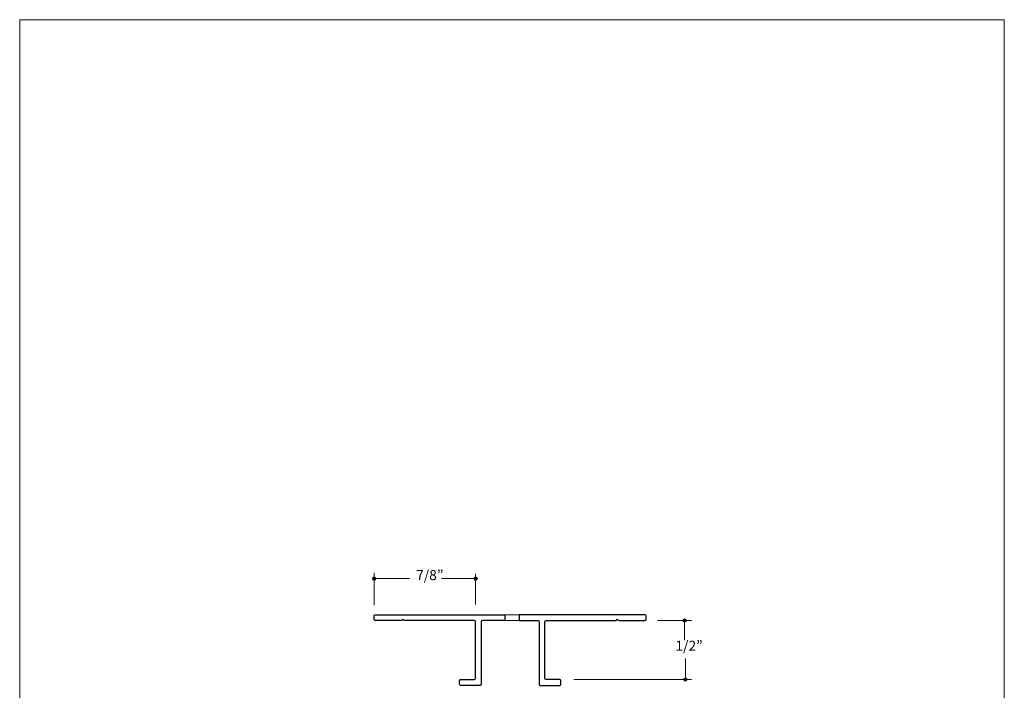
# Model space of a CAD drawing. Units: inches. Extents: x 0 to 8.5, y 0 to 11.
# Drawn here: x 0 to 8.5, y 5.2 to 11 of the extents above; entities that cross this region are included whole.
import ezdxf

# ---------------------------------------------------------------- set-up
doc = ezdxf.new("R2010")
doc.units = ezdxf.units.IN
doc.header["$MEASUREMENT"] = 0
doc.layers.add('Slot', color=7, linetype='Continuous', true_color=0x000000)
doc.layers.add('Trim', color=7, linetype='Continuous', true_color=0x000000)
doc.styles.add('Arial Regular', font='txt')

msp = doc.modelspace()

# ---------------------------------------------------------------- hatches: boundary and pattern name
at = {"layer": 'Trim', "true_color": 0x000000, "extrusion": (0, 0, -1)}
for points in [[(-3.0747, 6.1745), (-3.0747, 6.1741), (-3.0747, 6.1737), (-3.0747, 6.1733), (-3.0747, 6.1729), (-3.0746, 6.1725), (-3.0746, 6.1722), (-3.0745, 6.1718), (-3.0744, 6.1714), (-3.0744, 6.1711), (-3.0743, 6.1707), (-3.0742, 6.1703), (-3.0741, 6.17), (-3.0739, 6.1696), (-3.0738, 6.1693), (-3.0737, 6.169), (-3.0736, 6.1686), (-3.0734, 6.1683), (-3.0732, 6.168), (-3.0731, 6.1676), (-3.0729, 6.1673), (-3.0727, 6.167), (-3.0725, 6.1667), (-3.0724, 6.1664), (-3.0722, 6.1661), (-3.0719, 6.1658), (-3.0717, 6.1655), (-3.0715, 6.1652), (-3.0713, 6.1649), (-3.071, 6.1646), (-3.0708, 6.1644), (-3.0706, 6.1641), (-3.0703, 6.1638), (-3.07, 6.1636), (-3.0698, 6.1634), (-3.0695, 6.1631), (-3.0692, 6.1629), (-3.0689, 6.1627), (-3.0687, 6.1624), (-3.0684, 6.1622), (-3.0681, 6.162), (-3.0678, 6.1618), (-3.0674, 6.1616), (-3.0671, 6.1614), (-3.0668, 6.1613), (-3.0665, 6.1611), (-3.0662, 6.1609), (-3.0658, 6.1608), (-3.0655, 6.1606), (-3.0651, 6.1605), (-3.0648, 6.1604), (-3.0644, 6.1602), (-3.0641, 6.1601), (-3.0637, 6.16), (-3.0634, 6.1599), (-3.063, 6.1598), (-3.0626, 6.1598), (-3.0623, 6.1597), (-3.0619, 6.1596), (-3.0615, 6.1596), (-3.0611, 6.1595), (-3.0607, 6.1595), (-3.0604, 6.1595), (-3.06, 6.1595), (-3.0596, 6.1595), (-3.0592, 6.1595), (-3.0588, 6.1595), (-3.0584, 6.1595), (-3.058, 6.1595), (-3.0577, 6.1596), (-3.0573, 6.1596), (-3.0569, 6.1597), (-3.0565, 6.1598), (-3.0562, 6.1598), (-3.0558, 6.1599), (-3.0554, 6.16), (-3.0551, 6.1601), (-3.0547, 6.1602), (-3.0544, 6.1604), (-3.054, 6.1605), (-3.0537, 6.1606), (-3.0533, 6.1608), (-3.053, 6.1609), (-3.0527, 6.1611), (-3.0524, 6.1613), (-3.052, 6.1614), (-3.0517, 6.1616), (-3.0514, 6.1618), (-3.0511, 6.162), (-3.0508, 6.1622), (-3.0505, 6.1624), (-3.0502, 6.1627), (-3.0499, 6.1629), (-3.0497, 6.1631), (-3.0494, 6.1634), (-3.0491, 6.1636), (-3.0489, 6.1638), (-3.0486, 6.1641), (-3.0484, 6.1644), (-3.0481, 6.1646), (-3.0479, 6.1649), (-3.0477, 6.1652), (-3.0474, 6.1655), (-3.0472, 6.1658), (-3.047, 6.1661), (-3.0468, 6.1664), (-3.0466, 6.1667), (-3.0464, 6.167), (-3.0463, 6.1673), (-3.0461, 6.1676), (-3.0459, 6.168), (-3.0458, 6.1683), (-3.0456, 6.1686), (-3.0455, 6.169), (-3.0453, 6.1693), (-3.0452, 6.1696), (-3.0451, 6.17), (-3.045, 6.1703), (-3.0449, 6.1707), (-3.0448, 6.1711), (-3.0447, 6.1714), (-3.0447, 6.1718), (-3.0446, 6.1722), (-3.0445, 6.1725), (-3.0445, 6.1729), (-3.0445, 6.1733), (-3.0444, 6.1737), (-3.0444, 6.1741), (-3.0444, 6.1745), (-3.0444, 6.1748), (-3.0444, 6.1752), (-3.0445, 6.1756), (-3.0445, 6.176), (-3.0445, 6.1764), (-3.0446, 6.1767), (-3.0447, 6.1771), (-3.0447, 6.1775), (-3.0448, 6.1778), (-3.0449, 6.1782), (-3.045, 6.1786), (-3.0451, 6.1789), (-3.0452, 6.1793), (-3.0453, 6.1796), (-3.0455, 6.18), (-3.0456, 6.1803), (-3.0458, 6.1806), (-3.0459, 6.181), (-3.0461, 6.1813), (-3.0463, 6.1816), (-3.0464, 6.1819), (-3.0466, 6.1822), (-3.0468, 6.1825), (-3.047, 6.1828), (-3.0472, 6.1831), (-3.0474, 6.1834), (-3.0477, 6.1837), (-3.0479, 6.184), (-3.0481, 6.1843), (-3.0484, 6.1845), (-3.0486, 6.1848), (-3.0489, 6.1851), (-3.0491, 6.1853), (-3.0494, 6.1856), (-3.0497, 6.1858), (-3.0499, 6.186), (-3.0502, 6.1863), (-3.0505, 6.1865), (-3.0508, 6.1867), (-3.0511, 6.1869), (-3.0514, 6.1871), (-3.0517, 6.1873), (-3.052, 6.1875), (-3.0524, 6.1876), (-3.0527, 6.1878), (-3.053, 6.188), (-3.0533, 6.1881), (-3.0537, 6.1883), (-3.054, 6.1884), (-3.0544, 6.1885), (-3.0547, 6.1887), (-3.0551, 6.1888), (-3.0554, 6.1889), (-3.0558, 6.189), (-3.0562, 6.1891), (-3.0565, 6.1891), (-3.0569, 6.1892), (-3.0573, 6.1893), (-3.0577, 6.1893), (-3.058, 6.1894), (-3.0584, 6.1894), (-3.0588, 6.1894), (-3.0592, 6.1894), (-3.0596, 6.1895), (-3.06, 6.1894), (-3.0604, 6.1894), (-3.0607, 6.1894), (-3.0611, 6.1894), (-3.0615, 6.1893), (-3.0619, 6.1893), (-3.0623, 6.1892), (-3.0626, 6.1891), (-3.063, 6.1891), (-3.0634, 6.189), (-3.0637, 6.1889), (-3.0641, 6.1888), (-3.0644, 6.1887), (-3.0648, 6.1885), (-3.0651, 6.1884), (-3.0655, 6.1883), (-3.0658, 6.1881), (-3.0662, 6.188), (-3.0665, 6.1878), (-3.0668, 6.1876), (-3.0671, 6.1875), (-3.0674, 6.1873), (-3.0678, 6.1871), (-3.0681, 6.1869), (-3.0684, 6.1867), (-3.0687, 6.1865), (-3.0689, 6.1863), (-3.0692, 6.186), (-3.0695, 6.1858), (-3.0698, 6.1856), (-3.07, 6.1853), (-3.0703, 6.1851), (-3.0706, 6.1848), (-3.0708, 6.1845), (-3.071, 6.1843), (-3.0713, 6.184), (-3.0715, 6.1837), (-3.0717, 6.1834), (-3.0719, 6.1831), (-3.0722, 6.1828), (-3.0724, 6.1825), (-3.0725, 6.1822), (-3.0727, 6.1819), (-3.0729, 6.1816), (-3.0731, 6.1813), (-3.0732, 6.181), (-3.0734, 6.1806), (-3.0736, 6.1803), (-3.0737, 6.18), (-3.0738, 6.1796), (-3.0739, 6.1793), (-3.0741, 6.1789), (-3.0742, 6.1786), (-3.0743, 6.1782), (-3.0744, 6.1778), (-3.0744, 6.1775), (-3.0745, 6.1771), (-3.0746, 6.1767), (-3.0746, 6.1764), (-3.0747, 6.176), (-3.0747, 6.1756), (-3.0747, 6.1752), (-3.0747, 6.1748)], [(-3.9504, 6.1743), (-3.9504, 6.1739), (-3.9504, 6.1736), (-3.9504, 6.1732), (-3.9503, 6.1728), (-3.9503, 6.1724), (-3.9502, 6.172), (-3.9502, 6.1717), (-3.9501, 6.1713), (-3.95, 6.1709), (-3.9499, 6.1706), (-3.9498, 6.1702), (-3.9497, 6.1699), (-3.9496, 6.1695), (-3.9495, 6.1692), (-3.9493, 6.1688), (-3.9492, 6.1685), (-3.9491, 6.1682), (-3.9489, 6.1678), (-3.9487, 6.1675), (-3.9486, 6.1672), (-3.9484, 6.1669), (-3.9482, 6.1666), (-3.948, 6.1662), (-3.9478, 6.1659), (-3.9476, 6.1656), (-3.9474, 6.1654), (-3.9472, 6.1651), (-3.9469, 6.1648), (-3.9467, 6.1645), (-3.9465, 6.1642), (-3.9462, 6.164), (-3.946, 6.1637), (-3.9457, 6.1635), (-3.9454, 6.1632), (-3.9452, 6.163), (-3.9449, 6.1628), (-3.9446, 6.1625), (-3.9443, 6.1623), (-3.944, 6.1621), (-3.9437, 6.1619), (-3.9434, 6.1617), (-3.9431, 6.1615), (-3.9428, 6.1613), (-3.9425, 6.1611), (-3.9421, 6.161), (-3.9418, 6.1608), (-3.9415, 6.1607), (-3.9411, 6.1605), (-3.9408, 6.1604), (-3.9404, 6.1602), (-3.9401, 6.1601), (-3.9397, 6.16), (-3.9394, 6.1599), (-3.939, 6.1598), (-3.9387, 6.1597), (-3.9383, 6.1596), (-3.9379, 6.1596), (-3.9375, 6.1595), (-3.9372, 6.1595), (-3.9368, 6.1594), (-3.9364, 6.1594), (-3.936, 6.1594), (-3.9356, 6.1593), (-3.9352, 6.1593), (-3.9348, 6.1593), (-3.9345, 6.1594), (-3.9341, 6.1594), (-3.9337, 6.1594), (-3.9333, 6.1595), (-3.9329, 6.1595), (-3.9326, 6.1596), (-3.9322, 6.1596), (-3.9318, 6.1597), (-3.9314, 6.1598), (-3.9311, 6.1599), (-3.9307, 6.16), (-3.9304, 6.1601), (-3.93, 6.1602), (-3.9297, 6.1604), (-3.9293, 6.1605), (-3.929, 6.1607), (-3.9287, 6.1608), (-3.9283, 6.161), (-3.928, 6.1611), (-3.9277, 6.1613), (-3.9274, 6.1615), (-3.9271, 6.1617), (-3.9268, 6.1619), (-3.9265, 6.1621), (-3.9262, 6.1623), (-3.9259, 6.1625), (-3.9256, 6.1628), (-3.9253, 6.163), (-3.925, 6.1632), (-3.9248, 6.1635), (-3.9245, 6.1637), (-3.9243, 6.164), (-3.924, 6.1642), (-3.9238, 6.1645), (-3.9235, 6.1648), (-3.9233, 6.1651), (-3.9231, 6.1654), (-3.9229, 6.1656), (-3.9227, 6.1659), (-3.9225, 6.1662), (-3.9223, 6.1666), (-3.9221, 6.1669), (-3.9219, 6.1672), (-3.9217, 6.1675), (-3.9216, 6.1678), (-3.9214, 6.1682), (-3.9213, 6.1685), (-3.9211, 6.1688), (-3.921, 6.1692), (-3.9209, 6.1695), (-3.9208, 6.1699), (-3.9207, 6.1702), (-3.9206, 6.1706), (-3.9205, 6.1709), (-3.9204, 6.1713), (-3.9203, 6.1717), (-3.9203, 6.172), (-3.9202, 6.1724), (-3.9202, 6.1728), (-3.9201, 6.1732), (-3.9201, 6.1736), (-3.9201, 6.1739), (-3.9201, 6.1743), (-3.9201, 6.1747), (-3.9201, 6.1751), (-3.9201, 6.1755), (-3.9202, 6.1759), (-3.9202, 6.1762), (-3.9203, 6.1766), (-3.9203, 6.177), (-3.9204, 6.1774), (-3.9205, 6.1777), (-3.9206, 6.1781), (-3.9207, 6.1784), (-3.9208, 6.1788), (-3.9209, 6.1791), (-3.921, 6.1795), (-3.9211, 6.1798), (-3.9213, 6.1802), (-3.9214, 6.1805), (-3.9216, 6.1808), (-3.9217, 6.1812), (-3.9219, 6.1815), (-3.9221, 6.1818), (-3.9223, 6.1821), (-3.9225, 6.1824), (-3.9227, 6.1827), (-3.9229, 6.183), (-3.9231, 6.1833), (-3.9233, 6.1836), (-3.9235, 6.1839), (-3.9238, 6.1841), (-3.924, 6.1844), (-3.9243, 6.1847), (-3.9245, 6.1849), (-3.9248, 6.1852), (-3.925, 6.1854), (-3.9253, 6.1857), (-3.9256, 6.1859), (-3.9259, 6.1861), (-3.9262, 6.1864), (-3.9265, 6.1866), (-3.9268, 6.1868), (-3.9271, 6.187), (-3.9274, 6.1872), (-3.9277, 6.1873), (-3.928, 6.1875), (-3.9283, 6.1877), (-3.9287, 6.1879), (-3.929, 6.188), (-3.9293, 6.1882), (-3.9297, 6.1883), (-3.93, 6.1884), (-3.9304, 6.1885), (-3.9307, 6.1887), (-3.9311, 6.1888), (-3.9314, 6.1889), (-3.9318, 6.1889), (-3.9322, 6.189), (-3.9326, 6.1891), (-3.9329, 6.1892), (-3.9333, 6.1892), (-3.9337, 6.1893), (-3.9341, 6.1893), (-3.9345, 6.1893), (-3.9348, 6.1893), (-3.9352, 6.1893), (-3.9356, 6.1893), (-3.936, 6.1893), (-3.9364, 6.1893), (-3.9368, 6.1893), (-3.9372, 6.1892), (-3.9375, 6.1892), (-3.9379, 6.1891), (-3.9383, 6.189), (-3.9387, 6.1889), (-3.939, 6.1889), (-3.9394, 6.1888), (-3.9397, 6.1887), (-3.9401, 6.1885), (-3.9404, 6.1884), (-3.9408, 6.1883), (-3.9411, 6.1882), (-3.9415, 6.188), (-3.9418, 6.1879), (-3.9421, 6.1877), (-3.9425, 6.1875), (-3.9428, 6.1873), (-3.9431, 6.1872), (-3.9434, 6.187), (-3.9437, 6.1868), (-3.944, 6.1866), (-3.9443, 6.1864), (-3.9446, 6.1861), (-3.9449, 6.1859), (-3.9452, 6.1857), (-3.9454, 6.1854), (-3.9457, 6.1852), (-3.946, 6.1849), (-3.9462, 6.1847), (-3.9465, 6.1844), (-3.9467, 6.1841), (-3.9469, 6.1839), (-3.9472, 6.1836), (-3.9474, 6.1833), (-3.9476, 6.183), (-3.9478, 6.1827), (-3.948, 6.1824), (-3.9482, 6.1821), (-3.9484, 6.1818), (-3.9486, 6.1815), (-3.9487, 6.1812), (-3.9489, 6.1808), (-3.9491, 6.1805), (-3.9492, 6.1802), (-3.9493, 6.1798), (-3.9495, 6.1795), (-3.9496, 6.1791), (-3.9497, 6.1788), (-3.9498, 6.1784), (-3.9499, 6.1781), (-3.95, 6.1777), (-3.9501, 6.1774), (-3.9502, 6.177), (-3.9502, 6.1766), (-3.9503, 6.1762), (-3.9503, 6.1759), (-3.9504, 6.1755), (-3.9504, 6.1751), (-3.9504, 6.1747)], [(-5.755, 5.8139), (-5.755, 5.8135), (-5.755, 5.8131), (-5.755, 5.8127), (-5.755, 5.8124), (-5.7549, 5.812), (-5.7549, 5.8116), (-5.7548, 5.8112), (-5.7547, 5.8109), (-5.7546, 5.8105), (-5.7546, 5.8101), (-5.7545, 5.8098), (-5.7544, 5.8094), (-5.7542, 5.8091), (-5.7541, 5.8087), (-5.754, 5.8084), (-5.7538, 5.8081), (-5.7537, 5.8077), (-5.7535, 5.8074), (-5.7534, 5.8071), (-5.7532, 5.8067), (-5.753, 5.8064), (-5.7528, 5.8061), (-5.7526, 5.8058), (-5.7524, 5.8055), (-5.7522, 5.8052), (-5.752, 5.8049), (-5.7518, 5.8046), (-5.7516, 5.8044), (-5.7513, 5.8041), (-5.7511, 5.8038), (-5.7508, 5.8035), (-5.7506, 5.8033), (-5.7503, 5.803), (-5.7501, 5.8028), (-5.7498, 5.8026), (-5.7495, 5.8023), (-5.7492, 5.8021), (-5.7489, 5.8019), (-5.7487, 5.8017), (-5.7484, 5.8015), (-5.748, 5.8013), (-5.7477, 5.8011), (-5.7474, 5.8009), (-5.7471, 5.8007), (-5.7468, 5.8005), (-5.7464, 5.8004), (-5.7461, 5.8002), (-5.7458, 5.8001), (-5.7454, 5.7999), (-5.7451, 5.7998), (-5.7447, 5.7997), (-5.7444, 5.7996), (-5.744, 5.7995), (-5.7437, 5.7994), (-5.7433, 5.7993), (-5.7429, 5.7992), (-5.7426, 5.7991), (-5.7422, 5.7991), (-5.7418, 5.799), (-5.7414, 5.799), (-5.741, 5.7989), (-5.7407, 5.7989), (-5.7403, 5.7989), (-5.7399, 5.7989), (-5.7395, 5.7989), (-5.7391, 5.7989), (-5.7387, 5.7989), (-5.7383, 5.799), (-5.7379, 5.799), (-5.7376, 5.7991), (-5.7372, 5.7991), (-5.7368, 5.7992), (-5.7365, 5.7993), (-5.7361, 5.7994), (-5.7357, 5.7995), (-5.7354, 5.7996), (-5.735, 5.7997), (-5.7347, 5.7998), (-5.7343, 5.7999), (-5.734, 5.8001), (-5.7336, 5.8002), (-5.7333, 5.8004), (-5.733, 5.8005), (-5.7326, 5.8007), (-5.7323, 5.8009), (-5.732, 5.8011), (-5.7317, 5.8013), (-5.7314, 5.8015), (-5.7311, 5.8017), (-5.7308, 5.8019), (-5.7305, 5.8021), (-5.7302, 5.8023), (-5.73, 5.8026), (-5.7297, 5.8028), (-5.7294, 5.803), (-5.7292, 5.8033), (-5.7289, 5.8035), (-5.7287, 5.8038), (-5.7284, 5.8041), (-5.7282, 5.8044), (-5.7279, 5.8046), (-5.7277, 5.8049), (-5.7275, 5.8052), (-5.7273, 5.8055), (-5.7271, 5.8058), (-5.7269, 5.8061), (-5.7267, 5.8064), (-5.7265, 5.8067), (-5.7264, 5.8071), (-5.7262, 5.8074), (-5.7261, 5.8077), (-5.7259, 5.8081), (-5.7258, 5.8084), (-5.7256, 5.8087), (-5.7255, 5.8091), (-5.7254, 5.8094), (-5.7253, 5.8098), (-5.7252, 5.8101), (-5.7251, 5.8105), (-5.725, 5.8109), (-5.725, 5.8112), (-5.7249, 5.8116), (-5.7248, 5.812), (-5.7248, 5.8124), (-5.7248, 5.8127), (-5.7247, 5.8131), (-5.7247, 5.8135), (-5.7247, 5.8139), (-5.7247, 5.8143), (-5.7247, 5.8147), (-5.7248, 5.8151), (-5.7248, 5.8154), (-5.7248, 5.8158), (-5.7249, 5.8162), (-5.725, 5.8166), (-5.725, 5.8169), (-5.7251, 5.8173), (-5.7252, 5.8176), (-5.7253, 5.818), (-5.7254, 5.8184), (-5.7255, 5.8187), (-5.7256, 5.8191), (-5.7258, 5.8194), (-5.7259, 5.8197), (-5.7261, 5.8201), (-5.7262, 5.8204), (-5.7264, 5.8207), (-5.7265, 5.821), (-5.7267, 5.8214), (-5.7269, 5.8217), (-5.7271, 5.822), (-5.7273, 5.8223), (-5.7275, 5.8226), (-5.7277, 5.8229), (-5.7279, 5.8232), (-5.7282, 5.8234), (-5.7284, 5.8237), (-5.7287, 5.824), (-5.7289, 5.8242), (-5.7292, 5.8245), (-5.7294, 5.8248), (-5.7297, 5.825), (-5.73, 5.8252), (-5.7302, 5.8255), (-5.7305, 5.8257), (-5.7308, 5.8259), (-5.7311, 5.8261), (-5.7314, 5.8263), (-5.7317, 5.8265), (-5.732, 5.8267), (-5.7323, 5.8269), (-5.7326, 5.8271), (-5.733, 5.8273), (-5.7333, 5.8274), (-5.7336, 5.8276), (-5.734, 5.8277), (-5.7343, 5.8279), (-5.7347, 5.828), (-5.735, 5.8281), (-5.7354, 5.8282), (-5.7357, 5.8283), (-5.7361, 5.8284), (-5.7365, 5.8285), (-5.7368, 5.8286), (-5.7372, 5.8287), (-5.7376, 5.8287), (-5.7379, 5.8288), (-5.7383, 5.8288), (-5.7387, 5.8289), (-5.7391, 5.8289), (-5.7395, 5.8289), (-5.7399, 5.8289), (-5.7403, 5.8289), (-5.7407, 5.8289), (-5.741, 5.8289), (-5.7414, 5.8288), (-5.7418, 5.8288), (-5.7422, 5.8287), (-5.7426, 5.8287), (-5.7429, 5.8286), (-5.7433, 5.8285), (-5.7437, 5.8284), (-5.744, 5.8283), (-5.7444, 5.8282), (-5.7447, 5.8281), (-5.7451, 5.828), (-5.7454, 5.8279), (-5.7458, 5.8277), (-5.7461, 5.8276), (-5.7464, 5.8274), (-5.7468, 5.8273), (-5.7471, 5.8271), (-5.7474, 5.8269), (-5.7477, 5.8267), (-5.748, 5.8265), (-5.7484, 5.8263), (-5.7487, 5.8261), (-5.7489, 5.8259), (-5.7492, 5.8257), (-5.7495, 5.8255), (-5.7498, 5.8252), (-5.7501, 5.825), (-5.7503, 5.8248), (-5.7506, 5.8245), (-5.7508, 5.8242), (-5.7511, 5.824), (-5.7513, 5.8237), (-5.7516, 5.8234), (-5.7518, 5.8232), (-5.752, 5.8229), (-5.7522, 5.8226), (-5.7524, 5.8223), (-5.7526, 5.822), (-5.7528, 5.8217), (-5.753, 5.8214), (-5.7532, 5.821), (-5.7534, 5.8207), (-5.7535, 5.8204), (-5.7537, 5.8201), (-5.7538, 5.8197), (-5.754, 5.8194), (-5.7541, 5.8191), (-5.7542, 5.8187), (-5.7544, 5.8184), (-5.7545, 5.818), (-5.7546, 5.8176), (-5.7546, 5.8173), (-5.7547, 5.8169), (-5.7548, 5.8166), (-5.7549, 5.8162), (-5.7549, 5.8158), (-5.755, 5.8154), (-5.755, 5.8151), (-5.755, 5.8147), (-5.755, 5.8143)], [(-5.7613, 5.3033), (-5.7613, 5.3029), (-5.7613, 5.3025), (-5.7613, 5.3021), (-5.7613, 5.3018), (-5.7612, 5.3014), (-5.7612, 5.301), (-5.7611, 5.3006), (-5.761, 5.3003), (-5.761, 5.2999), (-5.7609, 5.2995), (-5.7608, 5.2992), (-5.7607, 5.2988), (-5.7606, 5.2985), (-5.7604, 5.2981), (-5.7603, 5.2978), (-5.7602, 5.2974), (-5.76, 5.2971), (-5.7599, 5.2968), (-5.7597, 5.2965), (-5.7595, 5.2961), (-5.7593, 5.2958), (-5.7592, 5.2955), (-5.759, 5.2952), (-5.7588, 5.2949), (-5.7585, 5.2946), (-5.7583, 5.2943), (-5.7581, 5.294), (-5.7579, 5.2937), (-5.7577, 5.2935), (-5.7574, 5.2932), (-5.7572, 5.2929), (-5.7569, 5.2927), (-5.7566, 5.2924), (-5.7564, 5.2922), (-5.7561, 5.2919), (-5.7558, 5.2917), (-5.7555, 5.2915), (-5.7553, 5.2913), (-5.755, 5.2911), (-5.7547, 5.2908), (-5.7544, 5.2906), (-5.754, 5.2905), (-5.7537, 5.2903), (-5.7534, 5.2901), (-5.7531, 5.2899), (-5.7528, 5.2898), (-5.7524, 5.2896), (-5.7521, 5.2895), (-5.7517, 5.2893), (-5.7514, 5.2892), (-5.751, 5.2891), (-5.7507, 5.289), (-5.7503, 5.2889), (-5.75, 5.2888), (-5.7496, 5.2887), (-5.7492, 5.2886), (-5.7489, 5.2885), (-5.7485, 5.2885), (-5.7481, 5.2884), (-5.7477, 5.2884), (-5.7474, 5.2883), (-5.747, 5.2883), (-5.7466, 5.2883), (-5.7462, 5.2883), (-5.7458, 5.2883), (-5.7454, 5.2883), (-5.745, 5.2883), (-5.7446, 5.2884), (-5.7443, 5.2884), (-5.7439, 5.2885), (-5.7435, 5.2885), (-5.7431, 5.2886), (-5.7428, 5.2887), (-5.7424, 5.2888), (-5.742, 5.2889), (-5.7417, 5.289), (-5.7413, 5.2891), (-5.741, 5.2892), (-5.7406, 5.2893), (-5.7403, 5.2895), (-5.7399, 5.2896), (-5.7396, 5.2898), (-5.7393, 5.2899), (-5.739, 5.2901), (-5.7386, 5.2903), (-5.7383, 5.2905), (-5.738, 5.2906), (-5.7377, 5.2908), (-5.7374, 5.2911), (-5.7371, 5.2913), (-5.7368, 5.2915), (-5.7365, 5.2917), (-5.7363, 5.2919), (-5.736, 5.2922), (-5.7357, 5.2924), (-5.7355, 5.2927), (-5.7352, 5.2929), (-5.735, 5.2932), (-5.7347, 5.2935), (-5.7345, 5.2937), (-5.7343, 5.294), (-5.734, 5.2943), (-5.7338, 5.2946), (-5.7336, 5.2949), (-5.7334, 5.2952), (-5.7332, 5.2955), (-5.733, 5.2958), (-5.7329, 5.2961), (-5.7327, 5.2965), (-5.7325, 5.2968), (-5.7324, 5.2971), (-5.7322, 5.2974), (-5.7321, 5.2978), (-5.7319, 5.2981), (-5.7318, 5.2985), (-5.7317, 5.2988), (-5.7316, 5.2992), (-5.7315, 5.2995), (-5.7314, 5.2999), (-5.7313, 5.3003), (-5.7313, 5.3006), (-5.7312, 5.301), (-5.7311, 5.3014), (-5.7311, 5.3018), (-5.7311, 5.3021), (-5.731, 5.3025), (-5.731, 5.3029), (-5.731, 5.3033), (-5.731, 5.3037), (-5.731, 5.3041), (-5.7311, 5.3044), (-5.7311, 5.3048), (-5.7311, 5.3052), (-5.7312, 5.3056), (-5.7313, 5.3059), (-5.7313, 5.3063), (-5.7314, 5.3067), (-5.7315, 5.307), (-5.7316, 5.3074), (-5.7317, 5.3077), (-5.7318, 5.3081), (-5.7319, 5.3084), (-5.7321, 5.3088), (-5.7322, 5.3091), (-5.7324, 5.3095), (-5.7325, 5.3098), (-5.7327, 5.3101), (-5.7329, 5.3104), (-5.733, 5.3108), (-5.7332, 5.3111), (-5.7334, 5.3114), (-5.7336, 5.3117), (-5.7338, 5.312), (-5.734, 5.3123), (-5.7343, 5.3125), (-5.7345, 5.3128), (-5.7347, 5.3131), (-5.735, 5.3134), (-5.7352, 5.3136), (-5.7355, 5.3139), (-5.7357, 5.3141), (-5.736, 5.3144), (-5.7363, 5.3146), (-5.7365, 5.3149), (-5.7368, 5.3151), (-5.7371, 5.3153), (-5.7374, 5.3155), (-5.7377, 5.3157), (-5.738, 5.3159), (-5.7383, 5.3161), (-5.7386, 5.3163), (-5.739, 5.3165), (-5.7393, 5.3166), (-5.7396, 5.3168), (-5.7399, 5.317), (-5.7403, 5.3171), (-5.7406, 5.3172), (-5.741, 5.3174), (-5.7413, 5.3175), (-5.7417, 5.3176), (-5.742, 5.3177), (-5.7424, 5.3178), (-5.7428, 5.3179), (-5.7431, 5.318), (-5.7435, 5.3181), (-5.7439, 5.3181), (-5.7443, 5.3182), (-5.7446, 5.3182), (-5.745, 5.3182), (-5.7454, 5.3183), (-5.7458, 5.3183), (-5.7462, 5.3183), (-5.7466, 5.3183), (-5.747, 5.3183), (-5.7474, 5.3182), (-5.7477, 5.3182), (-5.7481, 5.3182), (-5.7485, 5.3181), (-5.7489, 5.3181), (-5.7492, 5.318), (-5.7496, 5.3179), (-5.75, 5.3178), (-5.7503, 5.3177), (-5.7507, 5.3176), (-5.751, 5.3175), (-5.7514, 5.3174), (-5.7517, 5.3172), (-5.7521, 5.3171), (-5.7524, 5.317), (-5.7528, 5.3168), (-5.7531, 5.3166), (-5.7534, 5.3165), (-5.7537, 5.3163), (-5.754, 5.3161), (-5.7544, 5.3159), (-5.7547, 5.3157), (-5.755, 5.3155), (-5.7553, 5.3153), (-5.7555, 5.3151), (-5.7558, 5.3149), (-5.7561, 5.3146), (-5.7564, 5.3144), (-5.7566, 5.3141), (-5.7569, 5.3139), (-5.7572, 5.3136), (-5.7574, 5.3134), (-5.7577, 5.3131), (-5.7579, 5.3128), (-5.7581, 5.3125), (-5.7583, 5.3123), (-5.7585, 5.312), (-5.7588, 5.3117), (-5.759, 5.3114), (-5.7592, 5.3111), (-5.7593, 5.3108), (-5.7595, 5.3104), (-5.7597, 5.3101), (-5.7599, 5.3098), (-5.76, 5.3095), (-5.7602, 5.3091), (-5.7603, 5.3088), (-5.7604, 5.3084), (-5.7606, 5.3081), (-5.7607, 5.3077), (-5.7608, 5.3074), (-5.7609, 5.307), (-5.761, 5.3067), (-5.761, 5.3063), (-5.7611, 5.3059), (-5.7612, 5.3056), (-5.7612, 5.3052), (-5.7613, 5.3048), (-5.7613, 5.3044), (-5.7613, 5.3041), (-5.7613, 5.3037)]]:
    msp.add_hatch(color=18, dxfattribs=at).paths.add_polyline_path(points, flags=0)

# ---------------------------------------------------------------- linework, layer by layer
at = {"layer": 'Slot', "color": 250, "lineweight": 15, "true_color": 0x151112}
msp.add_lwpolyline([(4.1872, 5.8631), (4.3124, 5.8632), (4.3124, 5.8131), (4.1872, 5.813)], close=True, dxfattribs=at)
at = {"layer": 'Trim', "lineweight": 0}
msp.add_lwpolyline([(8.4996, -0.0008), (-0.0004, -0.0008), (-0.0004, 10.9992), (8.4996, 10.9992)], close=True, dxfattribs=at)
at = {"layer": 'Trim', "color": 250, "lineweight": 20, "true_color": 0x151112}
for points in [[(3.0596, 6.2252), (3.0596, 5.9462)], [(3.9351, 6.2166), (3.9352, 5.9516)], [(3.928, 6.1743), (3.6419, 6.1743)], [(5.5062, 5.8128), (5.7995, 5.8129)], [(5.7398, 5.809), (5.7394, 5.6441)], [(5.7461, 5.4842), (5.7464, 5.315)], [(5.8002, 5.3034), (4.7841, 5.3034)]]:
    msp.add_lwpolyline(points, dxfattribs=at)
at = {"layer": 'Trim', "color": 18, "lineweight": 20, "true_color": 0x000000}
msp.add_lwpolyline([(3.3639, 6.1743), (3.0681, 6.1743)], dxfattribs=at)
at = {"layer": 'Trim', "lineweight": 0}
for points in [[(3.0747, 6.1745), (3.0747, 6.1662), (3.068, 6.1595), (3.0596, 6.1595), (3.0512, 6.1595), (3.0444, 6.1662), (3.0444, 6.1745), (3.0444, 6.1827), (3.0512, 6.1895), (3.0596, 6.1895), (3.068, 6.1895), (3.0747, 6.1827), (3.0747, 6.1745)], [(3.9504, 6.1743), (3.9504, 6.166), (3.9436, 6.1593), (3.9352, 6.1593), (3.9269, 6.1593), (3.9201, 6.166), (3.9201, 6.1743), (3.9201, 6.1826), (3.9269, 6.1893), (3.9352, 6.1893), (3.9436, 6.1893), (3.9504, 6.1826), (3.9504, 6.1743)], [(5.755, 5.8139), (5.755, 5.8056), (5.7482, 5.7989), (5.7399, 5.7989), (5.7315, 5.7989), (5.7247, 5.8056), (5.7247, 5.8139), (5.7247, 5.8222), (5.7315, 5.8289), (5.7399, 5.8289), (5.7482, 5.8289), (5.755, 5.8222), (5.755, 5.8139)], [(5.7613, 5.3033), (5.7613, 5.295), (5.7546, 5.2883), (5.7462, 5.2883), (5.7378, 5.2883), (5.731, 5.295), (5.731, 5.3033), (5.731, 5.3116), (5.7378, 5.3183), (5.7462, 5.3183), (5.7546, 5.3183), (5.7613, 5.3116), (5.7613, 5.3033)]]:
    msp.add_open_spline(points, degree=3, knots=[0, 0, 0, 0, 1, 1, 1, 2, 2, 2, 3, 3, 3, 4, 4, 4, 4], dxfattribs=at)
at = {"layer": 'Trim', "color": 250, "lineweight": 25, "true_color": 0x151112}
for points in [[(3.0586, 5.854), (3.0586, 5.8595), (3.0634, 5.8632), (3.0678, 5.8633)], [(3.0586, 5.8228), (3.0586, 5.8228), (3.0586, 5.854), (3.0586, 5.854)], [(3.0687, 5.8132), (3.0632, 5.8132), (3.0586, 5.8172), (3.0586, 5.8228)], [(3.0678, 5.8633), (3.0678, 5.8633), (4.1872, 5.8631), (4.1872, 5.8631)], [(3.2988, 5.8131), (3.2988, 5.8131), (3.0687, 5.8132), (3.0687, 5.8132)], [(3.3088, 5.8231), (3.3088, 5.8231), (3.2988, 5.8131), (3.2988, 5.8131)], [(3.3187, 5.8132), (3.3187, 5.8132), (3.3088, 5.8231), (3.3088, 5.8231)], [(3.9236, 5.8132), (3.9236, 5.8132), (3.3187, 5.8132), (3.3187, 5.8132)], [(3.9338, 5.8031), (3.9338, 5.8086), (3.9292, 5.8132), (3.9236, 5.8132)], [(3.9339, 5.3134), (3.9339, 5.3134), (3.9338, 5.8031), (3.9338, 5.8031)], [(3.9938, 5.8132), (3.9883, 5.8132), (3.9837, 5.8086), (3.9837, 5.8031)], [(3.9837, 5.8031), (3.9837, 5.8031), (3.9837, 5.2632), (3.9837, 5.2632)], [(4.1872, 5.813), (4.1872, 5.813), (3.9938, 5.8132), (3.9938, 5.8132)], [(4.1872, 5.8631), (4.1872, 5.8631), (4.1872, 5.813), (4.1872, 5.813)], [(3.7957, 5.2933), (3.7957, 5.2988), (3.8002, 5.3033), (3.8057, 5.3033)], [(3.7958, 5.2632), (3.7958, 5.2632), (3.7957, 5.2933), (3.7957, 5.2933)], [(3.8057, 5.3033), (3.8057, 5.3033), (3.9239, 5.3034), (3.9239, 5.3034)], [(3.9239, 5.3034), (3.9294, 5.3034), (3.9339, 5.3079), (3.9339, 5.3134)], [(3.8051, 5.2534), (3.8004, 5.2533), (3.7958, 5.2586), (3.7958, 5.2632)], [(3.9736, 5.2534), (3.9736, 5.2534), (3.8051, 5.2534), (3.8051, 5.2534)], [(3.9837, 5.2632), (3.9837, 5.2577), (3.9795, 5.2533), (3.9736, 5.2534)]]:
    msp.add_open_spline(points, degree=3, dxfattribs=at)
msp.add_open_spline([(4.3124, 5.8632), (4.3124, 5.8632), (5.3985, 5.8633), (5.3985, 5.8633), (5.4033, 5.8632), (5.4085, 5.8594), (5.4085, 5.8537), (5.4085, 5.8537), (5.4085, 5.8233), (5.4085, 5.8233), (5.4085, 5.8177), (5.404, 5.8133), (5.3985, 5.8133), (5.3985, 5.8133), (5.1687, 5.8132), (5.1687, 5.8132), (5.1687, 5.8132), (5.1586, 5.8233), (5.1586, 5.8233), (5.1586, 5.8233), (5.1486, 5.8131), (5.1486, 5.8131), (5.1486, 5.8131), (4.5438, 5.8132), (4.5438, 5.8132), (4.5382, 5.8132), (4.5338, 5.8087), (4.5338, 5.8032), (4.5338, 5.8032), (4.5339, 5.3134), (4.5339, 5.3134), (4.5339, 5.3079), (4.5384, 5.3035), (4.5439, 5.3035), (4.5439, 5.3035), (4.6616, 5.3034), (4.6616, 5.3034), (4.6671, 5.3034), (4.6716, 5.299), (4.6716, 5.2934), (4.6716, 5.2934), (4.6716, 5.2633), (4.6716, 5.2633), (4.6716, 5.2578), (4.6672, 5.2534), (4.6617, 5.2534), (4.6617, 5.2534), (4.4938, 5.2534), (4.4938, 5.2534), (4.4883, 5.2534), (4.4837, 5.2578), (4.4837, 5.2633), (4.4837, 5.2633), (4.4837, 5.8031), (4.4837, 5.8031), (4.4837, 5.8086), (4.4794, 5.8132), (4.4738, 5.8132), (4.4738, 5.8132), (4.3124, 5.8131), (4.3124, 5.8131), (4.3124, 5.8131), (4.3124, 5.8632), (4.3124, 5.8632)], degree=3, knots=[0, 0, 0, 0, 1, 1, 1, 2, 2, 2, 3, 3, 3, 4, 4, 4, 5, 5, 5, 6, 6, 6, 7, 7, 7, 8, 8, 8, 9, 9, 9, 10, 10, 10, 11, 11, 11, 12, 12, 12, 13, 13, 13, 14, 14, 14, 15, 15, 15, 16, 16, 16, 17, 17, 17, 18, 18, 18, 19, 19, 19, 20, 20, 20, 21, 21, 21, 21], dxfattribs=at)

# ---------------------------------------------------------------- texts
at = {"layer": 'Trim', "color": 250, "true_color": 0x151112, "char_height": 0.0872, "width": 0.581017, "attachment_point": 7, "style": 'Arial Regular'}
for s, insert in [('7/8”', (3.4222, 6.1342)), ('1/2”', (5.6605, 5.5244))]:
    msp.add_mtext(s, dxfattribs=dict(at, insert=insert))

doc.saveas('drawing.dxf')
